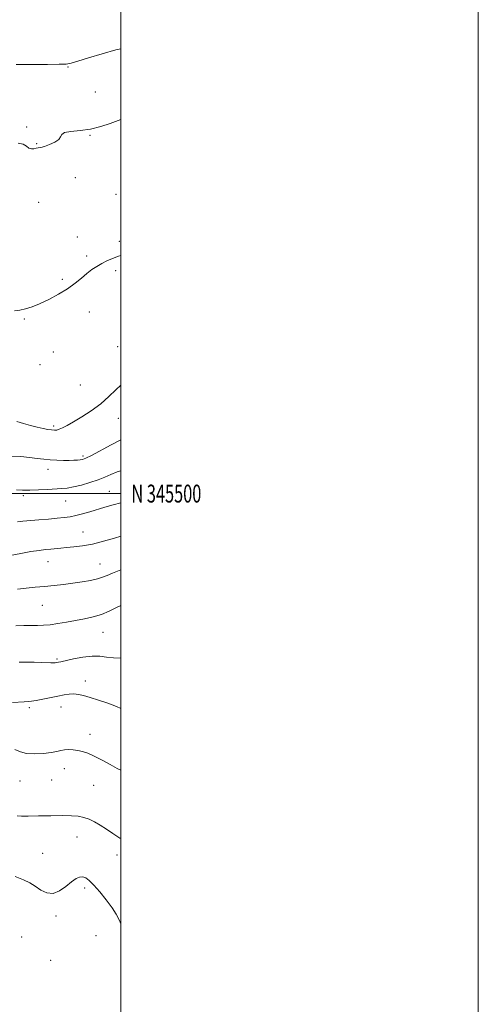
# Model space of a CAD drawing. Extents: x 2074800 to 2077700, y 344800 to 347700.
# Drawn here: x 2077444 to 2077700, y 345214 to 345765 of the extents above; entities that cross this region are included whole.
import ezdxf
from ezdxf.enums import TextEntityAlignment as Align

# ---------------------------------------------------------------- set-up
doc = ezdxf.new("R2010")
doc.units = 0
doc.header["$MEASUREMENT"] = 0
for name, color, linetype, lineweight in [('32000', 7, 'Continuous', 0), ('32001', 7, 'Continuous', 0), ('DTM SPOT ELEVATION', 2, 'Continuous', 13), ('INDEX CONTOUR', 41, 'Continuous', 13), ('INTERMEDIATE CONTOUR', 44, 'Continuous', 0)]:
    doc.layers.add(name, color=color, linetype=linetype, lineweight=lineweight)
doc.styles.add('Style-WORKING', font='WORKING.shx')

msp = doc.modelspace()

# ---------------------------------------------------------------- linework, layer by layer
at = {"layer": '32000', "flags": 128}
for points in [[(2074800, 344800), (2077700, 344800), (2077700, 347700), (2074800, 347700), (2074800, 344800)], [(2075000, 345000), (2077500, 345000), (2077500, 347500), (2075000, 347500), (2075000, 345000)], [(2075000, 345500), (2077500, 345500)]]:
    msp.add_lwpolyline(points, dxfattribs=at)
at = {"layer": 'DTM SPOT ELEVATION'}
for p in [(2077470.51, 345738.49, 1161.9), (2077485.9, 345724.46, 1160.9), (2077447.45, 345704.96, 1160.1), (2077482.85, 345700.2, 1159.9), (2077453.02, 345695.72, 1160.1), (2077474.64, 345676.62, 1159.3), (2077497.33, 345667.29, 1159.1), (2077454.2, 345662.79, 1158.7), (2077475.74, 345643.42, 1158.5), (2077499.26, 345640.97, 1158.2), (2077481.04, 345632.76, 1158.2), (2077497.23, 345624.72, 1157.8), (2077467.45, 345619.77, 1158.2), (2077446.03, 345597.68, 1157.9), (2077482.42, 345601.51, 1157.5), (2077498.38, 345582.08, 1156.7), (2077462.31, 345579.08, 1157.8), (2077454.8, 345572.03, 1157.9), (2077477.35, 345560.77, 1157.3), (2077462.53, 345537.86, 1156.3), (2077498.76, 345542.07, 1155.1), (2077478.86, 345521.07, 1154.3), (2077459.44, 345513.52, 1153.4), (2077445.55, 345498.9, 1151.7), (2077493.64, 345501.35, 1150.9), (2077469.16, 345495.87, 1151.1), (2077478.92, 345478.62, 1148.9), (2077459.34, 345462.02, 1147.2), (2077488.5, 345460.55, 1146.8), (2077456.22, 345437.56, 1145.1), (2077490.03, 345422.45, 1143.1), (2077464.36, 345407.44, 1142.2), (2077480.29, 345395.19, 1140.6), (2077448.92, 345380.4, 1139.7), (2077466.59, 345380.77, 1139.3), (2077482.8, 345365.33, 1138.5), (2077468.46, 345346.25, 1137.4), (2077443.71, 345339.39, 1137.1), (2077461.46, 345339.81, 1137.3), (2077484.98, 345336.97, 1137.2), (2077475.57, 345308.06, 1135.2), (2077456.34, 345298.87, 1135.1), (2077497.96, 345297.87, 1135.5), (2077479.867, 345279.411, 1133.602), (2077463.86, 345263.76, 1133.6), (2077444.64, 345252.05, 1132.2), (2077486.27, 345252.91, 1133.4), (2077460.77, 345239.04, 1132.4)]:
    msp.add_point(p, dxfattribs=at)
at = {"layer": 'INDEX CONTOUR'}
for points in [[(2077442.6999, 345695.959, 1160), (2077445.421, 345695.355, 1160), (2077447.241, 345694.152, 1160), (2077448.66, 345693.08, 1160), (2077450.075, 345692.688, 1160), (2077451.482, 345692.81, 1160), (2077452.775, 345693.099, 1160), (2077453.939, 345693.305, 1160), (2077455.311, 345693.565, 1160), (2077457.3219, 345694.11, 1160), (2077460.175, 345695.105, 1160), (2077463.183, 345696.446, 1160), (2077465.435, 345697.959, 1160), (2077466.394, 345699.471, 1160), (2077467.012, 345700.814, 1160), (2077468.615, 345701.818, 1160), (2077472.176, 345702.412, 1160), (2077477.264, 345702.922, 1160), (2077483.096, 345703.772, 1160), (2077488.923, 345705.234, 1160), (2077494.143, 345706.973, 1160), (2077500, 345709.186, 1160)], [(2077442.387, 345484.296, 1150), (2077445.313, 345484.525, 1150), (2077454.217, 345485.285, 1150), (2077459.578, 345485.755, 1150), (2077464.505, 345486.207, 1150), (2077468.414, 345486.614, 1150), (2077471.683, 345487.079, 1150), (2077474.928, 345487.737, 1150), (2077478.625, 345488.682, 1150), (2077482.693, 345489.838, 1150), (2077491.176, 345492.358, 1150), (2077495.805, 345493.703, 1150), (2077500, 345494.878, 1150)], [(2077439.554, 345383.163, 1140), (2077446.063, 345383.611, 1140), (2077448.184, 345383.716, 1140), (2077450.171, 345383.874, 1140), (2077452.749, 345384.265, 1140), (2077456.406, 345385.002, 1140), (2077464.824, 345386.835, 1140), (2077468.321, 345387.52, 1140), (2077471.24, 345387.92, 1140), (2077473.821, 345388.001, 1140), (2077476.34, 345387.7281, 1140), (2077479.211, 345387.077, 1140), (2077482.883, 345386.028, 1140), (2077487.598, 345384.586, 1140), (2077492.772, 345382.875, 1140), (2077497.615, 345381.046, 1140), (2077500, 345379.934, 1140)]]:
    msp.add_polyline3d(points, dxfattribs=at)
at = {"layer": 'INTERMEDIATE CONTOUR'}
for points in [[(2077441.467, 345739.826, 1162), (2077445.269, 345739.812, 1162), (2077451.678, 345739.8351, 1162), (2077459.125, 345739.894, 1162), (2077465.519, 345739.987, 1162), (2077469.458, 345740.16, 1162), (2077472.277, 345740.656, 1162), (2077476, 345741.764, 1162), (2077482.073, 345743.64, 1162), (2077489.6471, 345745.903, 1162), (2077497.295, 345748.039, 1162), (2077500, 345748.691, 1162)], [(2077440.584, 345602.144, 1158), (2077443.66, 345602.5891, 1158), (2077446.856, 345603.301, 1158), (2077450.419, 345604.437, 1158), (2077454.665, 345606.153, 1158), (2077459.744, 345608.541, 1158), (2077465.16, 345611.413, 1158), (2077470.2519, 345614.514, 1158), (2077474.513, 345617.607, 1158), (2077478.045, 345620.521, 1158), (2077481.1, 345623.103, 1158), (2077483.911, 345625.247, 1158), (2077486.625, 345627.037, 1158), (2077489.37, 345628.606, 1158), (2077492.263, 345630.063, 1158), (2077495.392, 345631.426, 1158), (2077498.836, 345632.692, 1158), (2077500, 345633.053, 1158)], [(2077441.931, 345540.335, 1156), (2077445.564, 345539.209, 1156), (2077449.535, 345538.069, 1156), (2077453.356, 345537.072, 1156), (2077456.628, 345536.337, 1156), (2077459.287, 345535.849, 1156), (2077461.355, 345535.556, 1156), (2077462.904, 345535.427, 1156), (2077464.214, 345535.526, 1156), (2077465.619, 345535.937, 1156), (2077467.445, 345536.753, 1156), (2077469.992, 345538.1021, 1156), (2077473.555, 345540.119, 1156), (2077478.265, 345542.888, 1156), (2077483.588, 345546.283, 1156), (2077488.827, 345550.129, 1156), (2077493.412, 345554.197, 1156), (2077497.286, 345558.054, 1156), (2077500, 345560.707, 1156)], [(2077438.487, 345520.89, 1154), (2077444.147, 345520.694, 1154), (2077449.099, 345520.169, 1154), (2077453.265, 345519.624, 1154), (2077456.941, 345519.1569, 1154), (2077460.5209, 345518.817, 1154), (2077464.271, 345518.633, 1154), (2077467.968, 345518.572, 1154), (2077471.263, 345518.579, 1154), (2077473.888, 345518.615, 1154), (2077475.889, 345518.68, 1154), (2077477.392, 345518.786, 1154), (2077478.652, 345519.013, 1154), (2077480.435, 345519.726, 1154), (2077483.637, 345521.356, 1154), (2077494.743, 345527.352, 1154), (2077500, 345530.109, 1154)], [(2077441.799, 345502.174, 1152), (2077445.158, 345501.947, 1152), (2077449.269, 345501.873, 1152), (2077454.095, 345502.022, 1152), (2077459.084, 345502.304, 1152), (2077467.064, 345502.81, 1152), (2077470.16, 345503.117, 1152), (2077473.628, 345503.723, 1152), (2077478.006, 345504.774, 1152), (2077482.832, 345506.156, 1152), (2077487.3929, 345507.69, 1152), (2077491.191, 345509.2251, 1152), (2077494.578, 345510.715, 1152), (2077498.1199, 345512.139, 1152), (2077500, 345512.754, 1152)], [(2077438.272, 345465.381, 1148), (2077444.176, 345466.545, 1148), (2077449.807, 345467.559, 1148), (2077454.365, 345468.2451, 1148), (2077457.966, 345468.672, 1148), (2077460.955, 345468.972, 1148), (2077466.499, 345469.551, 1148), (2077469.766, 345469.861, 1148), (2077473.779, 345470.223, 1148), (2077478.584, 345470.806, 1148), (2077484.1619, 345471.8109, 1148), (2077490.369, 345473.345, 1148), (2077496.537, 345475.138, 1148), (2077500, 345476.235, 1148)], [(2077442.382, 345446.61, 1146), (2077447.057, 345447.135, 1146), (2077452.172, 345447.62, 1146), (2077457.482, 345448.106, 1146), (2077462.784, 345448.63, 1146), (2077468.044, 345449.215, 1146), (2077473.271, 345449.88, 1146), (2077478.404, 345450.636, 1146), (2077483.1151, 345451.462, 1146), (2077487.006, 345452.328, 1146), (2077489.89, 345453.23, 1146), (2077492.421, 345454.2709, 1146), (2077495.463, 345455.576, 1146), (2077500, 345457.361, 1146)], [(2077441.347, 345426.114, 1144), (2077445.821, 345426.204, 1144), (2077449.986, 345426.248, 1144), (2077453.557, 345426.261, 1144), (2077456.897, 345426.361, 1144), (2077460.527, 345426.6869, 1144), (2077464.834, 345427.333, 1144), (2077469.658, 345428.2, 1144), (2077479.713, 345430.069, 1144), (2077484.5741, 345431.12, 1144), (2077489.21, 345432.492, 1144), (2077493.525, 345434.277, 1144), (2077497.336, 345436.162, 1144), (2077500, 345437.509, 1144)], [(2077443.275, 345405.8301, 1142), (2077447.347, 345405.767, 1142), (2077451.7029, 345405.67, 1142), (2077455.669, 345405.562, 1142), (2077460.891, 345405.396, 1142), (2077462.3789, 345405.376, 1142), (2077463.37, 345405.414, 1142), (2077464.045, 345405.496, 1142), (2077465.257, 345405.729, 1142), (2077466.608, 345406.0149, 1142), (2077473.62, 345407.587, 1142), (2077478.886, 345408.591, 1142), (2077484.05, 345409.188, 1142), (2077488.352, 345409.088, 1142), (2077492.115, 345408.595, 1142), (2077495.926, 345408.16, 1142), (2077500, 345408.0521, 1142)], [(2077440.8101, 345357.022, 1138), (2077443.889, 345355.683, 1138), (2077447.4249, 345354.736, 1138), (2077451.947, 345354.454, 1138), (2077456.825, 345354.698, 1138), (2077461.139, 345355.229, 1138), (2077464.23, 345355.828, 1138), (2077466.478, 345356.367, 1138), (2077468.52, 345356.737, 1138), (2077470.86, 345356.853, 1138), (2077473.45, 345356.721, 1138), (2077476.106, 345356.367, 1138), (2077478.739, 345355.782, 1138), (2077481.639, 345354.802, 1138), (2077485.189, 345353.225, 1138), (2077489.57, 345350.976, 1138), (2077494.148, 345348.489, 1138), (2077498.088, 345346.322, 1138), (2077500, 345345.284, 1138)], [(2077442.192, 345319.889, 1136), (2077444.494, 345319.732, 1136), (2077448.244, 345319.684, 1136), (2077454.073, 345319.755, 1136), (2077460.9519, 345319.8761, 1136), (2077467.436, 345319.953, 1136), (2077472.4231, 345319.8949, 1136), (2077476.177, 345319.604, 1136), (2077479.306, 345318.985, 1136), (2077482.328, 345317.958, 1136), (2077485.406, 345316.515, 1136), (2077488.616, 345314.665, 1136), (2077492.028, 345312.443, 1136), (2077495.683, 345309.975, 1136), (2077499.618, 345307.414, 1136), (2077500, 345307.185, 1136)], [(2077441.0751, 345285.884, 1134), (2077445.66, 345284.061, 1134), (2077449.151, 345282.349, 1134), (2077452.191, 345280.481, 1134), (2077455.316, 345278.3821, 1134), (2077458.637, 345276.722, 1134), (2077462.156, 345276.364, 1134), (2077465.8241, 345277.844, 1134), (2077469.382, 345280.413, 1134), (2077472.519, 345282.999, 1134), (2077475.016, 345284.735, 1134), (2077477.0141, 345285.574, 1134), (2077478.744, 345285.675, 1134), (2077480.453, 345285.12, 1134), (2077482.443, 345283.702, 1134), (2077485.03, 345281.136, 1134), (2077488.369, 345277.316, 1134), (2077491.97, 345272.837, 1134), (2077495.184, 345268.47, 1134), (2077497.5229, 345264.796, 1134), (2077499.15, 345261.63, 1134), (2077500, 345259.553, 1134)]]:
    msp.add_polyline3d(points, dxfattribs=at)

# ---------------------------------------------------------------- texts
at = {"layer": '32001', "style": 'Style-WORKING', "width": 0.67}
msp.add_text('N 345500', height=10, dxfattribs=at).set_placement((2077506, 345500), align=Align.MIDDLE_LEFT)

doc.saveas('drawing.dxf')
